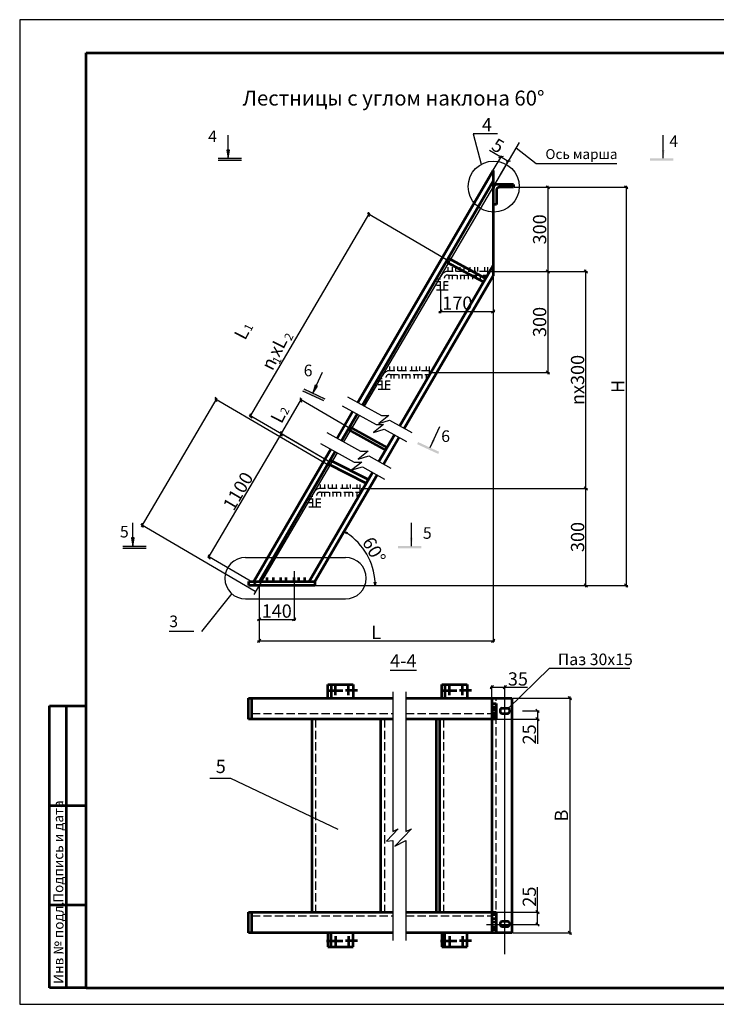
# Model space of a CAD drawing. Units: millimetres. Extents: x -11754 to 132170, y -1270 to 44218.
# Drawn here: x 27111 to 27321, y 23988 to 24285 of the extents above; entities that cross this region are included whole.
import ezdxf

# ---------------------------------------------------------------- set-up
doc = ezdxf.new("R2010")
doc.units = ezdxf.units.MM
doc.header["$PDMODE"] = 98
doc.linetypes.add('GOST2.303 4', pattern=[7, 5, -2, 0])
for name, color, linetype, lineweight in [('ВЫНОСКИ', 100, 'Continuous', 25), ('ОСНОВНАЯ', 172, 'Continuous', 53), ('РАЗМЕРЫ', 210, 'Continuous', 25), ('ТЕКСТ', 212, 'Continuous', 25)]:
    doc.layers.add(name, color=color, linetype=linetype, lineweight=lineweight)
doc.styles.get("Standard").update_dxf_attribs({"font": 'isocpeur.ttf'})
doc.dimstyles.new('10', dxfattribs={"dimscale": 10, "dimtxt": 8, "dimasz": 2, "dimexe": 1, "dimexo": 0.5, "dimgap": 1, "dimtad": 1, "dimdec": 0, "dimzin": 9, "dimdsep": 46, "dimtxsty": 'Standard', "dimblk1": 'OBLIQUE', "dimblk2": 'OBLIQUE', "dimsah": 1, "dimcen": 3.5, "dimdle": 1, "dimadec": 0, "dimazin": 0, "dimtfac": 1, "dimtdec": 0, "dimtmove": 0, "dimatfit": 3, "dimldrblk": 'OBLIQUE', "dimfxl": 1, "dimtolj": 1, "dimtzin": 9, "dimarcsym": 0})

# ---------------------------------------------------------------- blocks, each defined once
blk = doc.blocks.new('_OBLIQUE')
at = {"color": 0, "linetype": 'ByBlock'}
blk.add_line((-0.5, -0.5), (0.5, 0.5), dxfattribs=at)
blk = doc.blocks.new('*D72')
at = {"layer": 'Defpoints', "color": 0, "ltscale": 0.5, "transparency": 16777216}
for p in [(27170.16, 24170.14), (27204.36, 24150.09), (27182.11, 24112.14)]:
    blk.add_point(p, dxfattribs=at)
at = {"layer": 'РАЗМЕРЫ', "color": 0, "lineweight": -2, "ltscale": 0.5, "transparency": 16777216}
for p, q in [((27147.65, 24131.76), (27170.41, 24170.57)), ((27204.14, 24150.22), (27169.73, 24170.39)), ((27181.89, 24112.27), (27147.48, 24132.45))]:
    blk.add_line(p, q, dxfattribs=at)
for p, rotation in [((27170.16, 24170.14), 59.6167708041783), ((27147.91, 24132.19), 239.6167708041783)]:
    blk.add_blockref('_OBLIQUE', p, dxfattribs=dict(at, rotation=rotation))
blk = doc.blocks.new('*D73')
at = {"layer": 'Defpoints', "color": 0, "ltscale": 0.5, "transparency": 16777216}
for p in [(27189.81, 24159.81), (27204.87, 24150.97), (27183.11, 24113.86)]:
    blk.add_point(p, dxfattribs=at)
at = {"layer": 'РАЗМЕРЫ', "color": 0, "lineweight": -2, "ltscale": 0.5, "transparency": 16777216}
for p, q in [((27167.79, 24122.26), (27190.06, 24160.24)), ((27204.66, 24151.1), (27189.38, 24160.06)), ((27182.9, 24113.98), (27167.62, 24122.94))]:
    blk.add_line(p, q, dxfattribs=at)
for p, rotation in [((27189.81, 24159.81), 59.61677080418019), ((27168.05, 24122.69), 239.6167708041802)]:
    blk.add_blockref('_OBLIQUE', p, dxfattribs=dict(at, rotation=rotation))
at = {"layer": 'РАЗМЕРЫ', "color": 0, "ltscale": 0.5, "transparency": 16777216, "insert": (27176.77, 24142.51), "char_height": 4, "attachment_point": 5, "rotation": 59.6168}
blk.add_mtext('\\A1;1100', dxfattribs=at)
blk = doc.blocks.new('*D74')
at = {"layer": 'Defpoints', "color": 0, "ltscale": 0.5, "transparency": 16777216}
for p in [(27216.21, 24225.99), (27240.51, 24211.75), (27204.87, 24150.97)]:
    blk.add_point(p, dxfattribs=at)
at = {"layer": 'РАЗМЕРЫ', "color": 0, "lineweight": -2, "ltscale": 0.5, "transparency": 16777216}
for p, q in [((27180.32, 24164.79), (27216.46, 24226.42)), ((27240.29, 24211.87), (27215.78, 24226.25)), ((27204.66, 24151.1), (27180.15, 24165.47))]:
    blk.add_line(p, q, dxfattribs=at)
for p, rotation in [((27216.21, 24225.99), 59.61677080417527), ((27180.58, 24165.22), 239.6167708041753)]:
    blk.add_blockref('_OBLIQUE', p, dxfattribs=dict(at, rotation=rotation))
blk = doc.blocks.new('*D75')
at = {"layer": 'Defpoints', "color": 0, "ltscale": 0.5, "transparency": 16777216}
for p in [(27193.71, 24118.63), (27183.11, 24113.86), (27193.71, 24103.84)]:
    blk.add_point(p, dxfattribs=at)
at = {"layer": 'РАЗМЕРЫ', "color": 0, "lineweight": -2, "ltscale": 0.5, "transparency": 16777216}
for p, q in [((27193.71, 24118.38), (27193.71, 24103.34)), ((27183.11, 24113.61), (27183.11, 24103.34)), ((27182.61, 24103.84), (27194.21, 24103.84))]:
    blk.add_line(p, q, dxfattribs=at)
at = {"layer": 'РАЗМЕРЫ', "color": 0, "lineweight": -2, "ltscale": 0.5, "transparency": 16777216, "rotation": 180}
blk.add_blockref('_OBLIQUE', (27183.11, 24103.84), dxfattribs=at)
at = {"layer": 'РАЗМЕРЫ', "color": 0, "lineweight": -2, "ltscale": 0.5, "transparency": 16777216}
blk.add_blockref('_OBLIQUE', (27193.71, 24103.84), dxfattribs=at)
at = {"layer": 'РАЗМЕРЫ', "color": 0, "ltscale": 0.5, "transparency": 16777216, "insert": (27188.41, 24106.34), "char_height": 4, "attachment_point": 5}
blk.add_mtext('\\A1;140', dxfattribs=at)
blk = doc.blocks.new('*D76')
at = {"layer": 'Defpoints', "color": 0, "ltscale": 0.5, "transparency": 16777216}
for p in [(27253.65, 24207.41), (27183.11, 24108.47), (27253.65, 24097.38)]:
    blk.add_point(p, dxfattribs=at)
at = {"layer": 'РАЗМЕРЫ', "color": 0, "lineweight": -2, "ltscale": 0.5, "transparency": 16777216}
for p, q in [((27253.65, 24207.16), (27253.65, 24096.88)), ((27183.11, 24108.22), (27183.11, 24096.88)), ((27182.61, 24097.38), (27254.15, 24097.38))]:
    blk.add_line(p, q, dxfattribs=at)
at = {"layer": 'РАЗМЕРЫ', "color": 0, "lineweight": -2, "ltscale": 0.5, "transparency": 16777216, "rotation": 180}
blk.add_blockref('_OBLIQUE', (27183.11, 24097.38), dxfattribs=at)
at = {"layer": 'РАЗМЕРЫ', "color": 0, "lineweight": -2, "ltscale": 0.5, "transparency": 16777216}
blk.add_blockref('_OBLIQUE', (27253.65, 24097.38), dxfattribs=at)
at = {"layer": 'РАЗМЕРЫ', "color": 0, "ltscale": 0.5, "transparency": 16777216, "insert": (27218.38, 24099.88), "char_height": 4, "attachment_point": 5}
blk.add_mtext('\\A1;L', dxfattribs=at)
blk = doc.blocks.new('*D77')
at = {"layer": 'Defpoints', "color": 0, "ltscale": 0.5, "transparency": 16777216}
for p in [(27213.61, 24143.28), (27281.61, 24143.28), (27245.65, 24114.06)]:
    blk.add_point(p, dxfattribs=at)
at = {"layer": 'РАЗМЕРЫ', "color": 0, "lineweight": -2, "ltscale": 0.5, "transparency": 16777216}
for p, q in [((27213.86, 24143.28), (27282.11, 24143.28)), ((27281.61, 24113.56), (27281.61, 24143.78)), ((27245.9, 24114.06), (27282.11, 24114.06))]:
    blk.add_line(p, q, dxfattribs=at)
for p, rotation in [((27281.61, 24143.28), 90), ((27281.61, 24114.06), 270)]:
    blk.add_blockref('_OBLIQUE', p, dxfattribs=dict(at, rotation=rotation))
at = {"layer": 'РАЗМЕРЫ', "color": 0, "ltscale": 0.5, "transparency": 16777216, "insert": (27279.11, 24128.67), "char_height": 4, "attachment_point": 5, "rotation": 90}
blk.add_mtext('\\A1;300', dxfattribs=at)
blk = doc.blocks.new('*D78')
at = {"layer": 'Defpoints', "color": 0, "ltscale": 0.5, "transparency": 16777216}
for p in [(27252.08, 24208.8), (27281.61, 24208.8), (27255.67, 24143.28)]:
    blk.add_point(p, dxfattribs=at)
at = {"layer": 'РАЗМЕРЫ', "color": 0, "lineweight": -2, "ltscale": 0.5, "transparency": 16777216}
for p, q in [((27252.33, 24208.8), (27282.11, 24208.8)), ((27281.61, 24142.78), (27281.61, 24209.3)), ((27255.92, 24143.28), (27282.11, 24143.28))]:
    blk.add_line(p, q, dxfattribs=at)
for p, rotation in [((27281.61, 24208.8), 90), ((27281.61, 24143.28), 270)]:
    blk.add_blockref('_OBLIQUE', p, dxfattribs=dict(at, rotation=rotation))
at = {"layer": 'РАЗМЕРЫ', "color": 0, "ltscale": 0.5, "transparency": 16777216, "insert": (27279.11, 24176.04), "char_height": 4, "attachment_point": 5, "rotation": 90}
blk.add_mtext('\\A1;nx300', dxfattribs=at)
blk = doc.blocks.new('*D79')
at = {"layer": 'Defpoints', "color": 0, "ltscale": 0.5, "transparency": 16777216}
for p in [(27260.27, 24208.8), (27234.51, 24178.27), (27270.17, 24178.27)]:
    blk.add_point(p, dxfattribs=at)
at = {"layer": 'РАЗМЕРЫ', "color": 0, "lineweight": -2, "ltscale": 0.5, "transparency": 16777216}
for p, q in [((27260.52, 24208.8), (27270.67, 24208.8)), ((27270.17, 24209.3), (27270.17, 24177.77)), ((27234.76, 24178.27), (27270.67, 24178.27))]:
    blk.add_line(p, q, dxfattribs=at)
for p, rotation in [((27270.17, 24208.8), 90), ((27270.17, 24178.27), 270)]:
    blk.add_blockref('_OBLIQUE', p, dxfattribs=dict(at, rotation=rotation))
at = {"layer": 'РАЗМЕРЫ', "color": 0, "ltscale": 0.5, "transparency": 16777216, "insert": (27267.67, 24193.54), "char_height": 4, "attachment_point": 5, "rotation": 90}
blk.add_mtext('\\A1;300', dxfattribs=at)
blk = doc.blocks.new('*D80')
at = {"layer": 'Defpoints', "color": 0, "ltscale": 0.5, "transparency": 16777216}
for p in [(27259.79, 24234.15), (27262.6, 24208.8), (27270.17, 24208.8)]:
    blk.add_point(p, dxfattribs=at)
at = {"layer": 'РАЗМЕРЫ', "color": 0, "lineweight": -2, "ltscale": 0.5, "transparency": 16777216}
for p, q in [((27260.04, 24234.15), (27270.67, 24234.15)), ((27270.17, 24234.65), (27270.17, 24208.3)), ((27262.85, 24208.8), (27270.67, 24208.8))]:
    blk.add_line(p, q, dxfattribs=at)
for p, rotation in [((27270.17, 24234.15), 90), ((27270.17, 24208.8), 270)]:
    blk.add_blockref('_OBLIQUE', p, dxfattribs=dict(at, rotation=rotation))
at = {"layer": 'РАЗМЕРЫ', "color": 0, "ltscale": 0.5, "transparency": 16777216, "insert": (27267.67, 24221.47), "char_height": 4, "attachment_point": 5, "rotation": 90}
blk.add_mtext('\\A1;300', dxfattribs=at)
blk = doc.blocks.new('*D81')
at = {"layer": 'Defpoints', "color": 0, "ltscale": 0.5, "transparency": 16777216}
for p in [(27265.36, 24234.15), (27264, 24114.06), (27293.74, 24114.06)]:
    blk.add_point(p, dxfattribs=at)
at = {"layer": 'РАЗМЕРЫ', "color": 0, "lineweight": -2, "ltscale": 0.5, "transparency": 16777216}
for p, q in [((27265.61, 24234.15), (27294.24, 24234.15)), ((27293.74, 24234.65), (27293.74, 24113.56)), ((27264.25, 24114.06), (27294.24, 24114.06))]:
    blk.add_line(p, q, dxfattribs=at)
for p, rotation in [((27293.74, 24234.15), 90), ((27293.74, 24114.06), 270)]:
    blk.add_blockref('_OBLIQUE', p, dxfattribs=dict(at, rotation=rotation))
at = {"layer": 'РАЗМЕРЫ', "color": 0, "ltscale": 0.5, "transparency": 16777216, "insert": (27291.24, 24174.1), "char_height": 4, "attachment_point": 5, "rotation": 90}
blk.add_mtext('\\A1;H', dxfattribs=at)
blk = doc.blocks.new('_Open30')
at = {"color": 0, "linetype": 'ByBlock', "lineweight": -2}
for p, q in [((-1, 0.27), (0, 0)), ((0, 0), (-1, -0.27)), ((0, 0), (-1, 0))]:
    blk.add_line(p, q, dxfattribs=at)
blk = doc.blocks.new('*D82')
at = {"layer": 'Defpoints', "color": 0, "ltscale": 0.5, "transparency": 16777216}
for p in [(27218.65, 24147.39), (27216.96, 24120.49), (27199.93, 24115.29), (27199.93, 24114.06), (27291.37, 24114.06)]:
    blk.add_point(p, dxfattribs=at)
at = {"layer": 'РАЗМЕРЫ', "color": 0, "lineweight": -2, "ltscale": 0.5, "transparency": 16777216}
blk.add_arc((27199.21, 24114.06), 18.88, 3.0358, 56.7143, dxfattribs=at)
for p, rotation in [((27208.72, 24130.36), 148.2321475634909), ((27218.09, 24114.06), 271.5178764294584)]:
    blk.add_blockref('_Open30', p, dxfattribs=dict(at, rotation=rotation))
at = {"layer": 'РАЗМЕРЫ', "color": 0, "ltscale": 0.5, "transparency": 16777216, "insert": (27217.75, 24124.71), "char_height": 4, "attachment_point": 5, "rotation": 299.875}
blk.add_mtext('\\A1;60°', dxfattribs=at)
blk = doc.blocks.new('*D83')
at = {"layer": 'Defpoints', "color": 0, "ltscale": 0.5, "transparency": 16777216}
for p in [(27253.65, 24207.41), (27237.78, 24203.26), (27253.65, 24196.7)]:
    blk.add_point(p, dxfattribs=at)
at = {"layer": 'РАЗМЕРЫ', "color": 0, "lineweight": -2, "ltscale": 0.5, "transparency": 16777216}
for p, q in [((27253.65, 24207.16), (27253.65, 24196.2)), ((27237.78, 24203.01), (27237.78, 24196.2)), ((27237.28, 24196.7), (27254.15, 24196.7))]:
    blk.add_line(p, q, dxfattribs=at)
at = {"layer": 'РАЗМЕРЫ', "color": 0, "lineweight": -2, "ltscale": 0.5, "transparency": 16777216, "rotation": 180}
blk.add_blockref('_OBLIQUE', (27237.78, 24196.7), dxfattribs=at)
at = {"layer": 'РАЗМЕРЫ', "color": 0, "lineweight": -2, "ltscale": 0.5, "transparency": 16777216}
blk.add_blockref('_OBLIQUE', (27253.65, 24196.7), dxfattribs=at)
at = {"layer": 'РАЗМЕРЫ', "color": 0, "ltscale": 0.5, "transparency": 16777216, "insert": (27242.86, 24199.2), "char_height": 4, "attachment_point": 5}
blk.add_mtext('\\A1;170', dxfattribs=at)
blk = doc.blocks.new('*D84')
at = {"layer": 'Defpoints', "color": 0, "ltscale": 0.5, "transparency": 16777216}
for p in [(27195.78, 24169.98), (27210.84, 24161.15), (27204.87, 24150.97)]:
    blk.add_point(p, dxfattribs=at)
at = {"layer": 'РАЗМЕРЫ', "color": 0, "lineweight": -2, "ltscale": 0.5, "transparency": 16777216}
for p, q in [((27189.56, 24159.37), (27196.03, 24170.41)), ((27210.62, 24161.27), (27195.34, 24170.23)), ((27204.66, 24151.1), (27189.38, 24160.06))]:
    blk.add_line(p, q, dxfattribs=at)
for p, rotation in [((27195.78, 24169.98), 59.61677080416464), ((27189.81, 24159.81), 239.6167708041646)]:
    blk.add_blockref('_OBLIQUE', p, dxfattribs=dict(at, rotation=rotation))
blk = doc.blocks.new('*D85')
at = {"layer": 'Defpoints', "color": 0, "ltscale": 0.5, "transparency": 16777216}
for p in [(27258.22, 24241.97), (27253.53, 24239.06), (27255.76, 24237.76)]:
    blk.add_point(p, dxfattribs=at)
at = {"layer": 'РАЗМЕРЫ', "color": 0, "lineweight": -2, "ltscale": 0.5, "transparency": 16777216}
for p, q in [((27256, 24243.27), (27252.55, 24245.29)), ((27253.66, 24239.28), (27256.25, 24243.7)), ((27258.22, 24241.97), (27255.57, 24243.52)), ((27255.88, 24237.97), (27258.48, 24242.4))]:
    blk.add_line(p, q, dxfattribs=at)
for p, rotation in [((27256, 24243.27), 149.6167708041191), ((27258.22, 24241.97), 329.616770804119)]:
    blk.add_blockref('_OBLIQUE', p, dxfattribs=dict(at, rotation=rotation))
at = {"layer": 'РАЗМЕРЫ', "color": 0, "ltscale": 0.5, "transparency": 16777216, "insert": (27255.11, 24246.69), "char_height": 4, "attachment_point": 5, "rotation": 329.6168}
blk.add_mtext('\\A1;5', dxfattribs=at)
blk = doc.blocks.new('*D87')
at = {"layer": 'Defpoints', "color": 0, "ltscale": 0.5, "transparency": 16777216}
for p in [(27257.22, 24083.35), (27253.28, 24080.03), (27257.22, 24080.03)]:
    blk.add_point(p, dxfattribs=at)
at = {"layer": 'РАЗМЕРЫ', "color": 0, "lineweight": -2, "ltscale": 0.5, "transparency": 16777216}
for p, q in [((27253.28, 24080.28), (27253.28, 24083.85)), ((27257.22, 24080.28), (27257.22, 24083.85)), ((27252.78, 24083.35), (27257.22, 24083.35)), ((27257.22, 24083.35), (27264.02, 24083.35))]:
    blk.add_line(p, q, dxfattribs=at)
at = {"layer": 'РАЗМЕРЫ', "color": 0, "lineweight": -2, "ltscale": 0.5, "transparency": 16777216, "rotation": 180}
blk.add_blockref('_OBLIQUE', (27253.28, 24083.35), dxfattribs=at)
at = {"layer": 'РАЗМЕРЫ', "color": 0, "lineweight": -2, "ltscale": 0.5, "transparency": 16777216}
blk.add_blockref('_OBLIQUE', (27257.22, 24083.35), dxfattribs=at)
at = {"layer": 'РАЗМЕРЫ', "color": 0, "ltscale": 0.5, "transparency": 16777216, "insert": (27261.12, 24085.85), "char_height": 4, "attachment_point": 5}
blk.add_mtext('\\A1;35', dxfattribs=at)
blk = doc.blocks.new('*D88')
at = {"layer": 'Defpoints', "color": 0, "ltscale": 0.5, "transparency": 16777216}
for p in [(27262.21, 24076.26), (27267.06, 24076.26), (27253.28, 24073.74)]:
    blk.add_point(p, dxfattribs=at)
at = {"layer": 'РАЗМЕРЫ', "color": 0, "lineweight": -2, "ltscale": 0.5, "transparency": 16777216}
for p, q in [((27262.46, 24076.26), (27267.56, 24076.26)), ((27267.06, 24076.26), (27267.06, 24073.24)), ((27253.53, 24073.74), (27267.56, 24073.74)), ((27267.06, 24073.74), (27267.06, 24066.24))]:
    blk.add_line(p, q, dxfattribs=at)
for p, rotation in [((27267.06, 24076.26), 90), ((27267.06, 24073.74), 270)]:
    blk.add_blockref('_OBLIQUE', p, dxfattribs=dict(at, rotation=rotation))
at = {"layer": 'РАЗМЕРЫ', "color": 0, "ltscale": 0.5, "transparency": 16777216, "insert": (27264.56, 24069.14), "char_height": 4, "attachment_point": 5, "rotation": 90}
blk.add_mtext('\\A1;25', dxfattribs=at)
blk = doc.blocks.new('*D89')
at = {"layer": 'Defpoints', "color": 0, "ltscale": 0.5, "transparency": 16777216}
for p in [(27259.25, 24080.03), (27259.25, 24009.3), (27276.74, 24009.3)]:
    blk.add_point(p, dxfattribs=at)
at = {"layer": 'РАЗМЕРЫ', "color": 0, "lineweight": -2, "ltscale": 0.5, "transparency": 16777216}
for p, q in [((27259.5, 24080.03), (27277.24, 24080.03)), ((27276.74, 24080.53), (27276.74, 24008.8)), ((27259.5, 24009.3), (27277.24, 24009.3))]:
    blk.add_line(p, q, dxfattribs=at)
for p, rotation in [((27276.74, 24080.03), 90), ((27276.74, 24009.3), 270)]:
    blk.add_blockref('_OBLIQUE', p, dxfattribs=dict(at, rotation=rotation))
at = {"layer": 'РАЗМЕРЫ', "color": 0, "ltscale": 0.5, "transparency": 16777216, "insert": (27274.24, 24044.66), "char_height": 4, "attachment_point": 5, "rotation": 90}
blk.add_mtext('\\A1;В', dxfattribs=at)
blk = doc.blocks.new('*D86')
at = {"layer": 'Defpoints', "color": 0, "ltscale": 0.5, "transparency": 16777216}
for p in [(27253.53, 24015.52), (27251.36, 24011.82), (27267.06, 24011.82)]:
    blk.add_point(p, dxfattribs=at)
at = {"layer": 'РАЗМЕРЫ', "color": 0, "lineweight": -2, "ltscale": 0.5, "transparency": 16777216}
for p, q in [((27267.06, 24015.52), (27267.06, 24023.09)), ((27253.78, 24015.52), (27267.56, 24015.52)), ((27267.06, 24011.82), (27267.06, 24016.02)), ((27251.61, 24011.82), (27267.56, 24011.82))]:
    blk.add_line(p, q, dxfattribs=at)
for p, rotation in [((27267.06, 24015.52), 90), ((27267.06, 24011.82), 270)]:
    blk.add_blockref('_OBLIQUE', p, dxfattribs=dict(at, rotation=rotation))
at = {"layer": 'РАЗМЕРЫ', "color": 0, "ltscale": 0.5, "transparency": 16777216, "insert": (27264.56, 24020.19), "char_height": 4, "attachment_point": 5, "rotation": 90}
blk.add_mtext('\\A1;25', dxfattribs=at)

msp = doc.modelspace()

# ---------------------------------------------------------------- hatches: boundary and pattern name
at = {"layer": 'ВЫНОСКИ', "ltscale": 0.5}
h = msp.add_hatch(color=7, dxfattribs=at)
h.paths.add_polyline_path([(27170.78, 24242.2), (27170.78, 24242.9), (27177.78, 24242.9), (27177.78, 24242.2)])
h.paths.add_polyline_path([(27173.78, 24242.9), (27173.36, 24245.4), (27173.78, 24245.4)])
h.paths.add_polyline_path([(27173.78, 24242.9), (27173.78, 24245.4), (27174.2, 24245.4)])
h = msp.add_hatch(color=7, dxfattribs=at)
h.paths.add_polyline_path([(27196.26, 24172.69), (27196.55, 24173.32), (27202.91, 24170.39), (27202.62, 24169.75)])
h.paths.add_polyline_path([(27199.28, 24172.06), (27199.95, 24174.51), (27200.33, 24174.34)])
h.paths.add_polyline_path([(27199.28, 24172.06), (27200.33, 24174.34), (27200.71, 24174.16)])
h = msp.add_hatch(color=7, dxfattribs=at)
h.paths.add_polyline_path([(27142.06, 24125.22), (27142.06, 24125.92), (27149.06, 24125.92), (27149.06, 24125.22)])
h.paths.add_polyline_path([(27145.06, 24125.92), (27144.64, 24128.43), (27145.06, 24128.43)])
h.paths.add_polyline_path([(27145.06, 24125.92), (27145.06, 24128.43), (27145.48, 24128.43)])
at = {"layer": 'ОСНОВНАЯ', "ltscale": 0.5}
h = msp.add_hatch(color=7, dxfattribs=at)
h.paths.add_polyline_path([(27307.95, 24242.9), (27307.95, 24242.2), (27300.95, 24242.2), (27300.95, 24242.9)])
h.paths.add_polyline_path([(27305.37, 24245.4), (27304.95, 24242.9), (27304.53, 24245.4)])
h = msp.add_hatch(color=7, dxfattribs=at)
h.paths.add_polyline_path([(27237.38, 24154.38), (27237.08, 24153.74), (27230.73, 24156.68), (27231.02, 24157.32)])
h.paths.add_polyline_path([(27236.08, 24157.74), (27234.65, 24155.64), (27235.32, 24158.09)])
h = msp.add_hatch(color=7, dxfattribs=at)
h.paths.add_polyline_path([(27232.02, 24125.92), (27232.02, 24125.22), (27225.02, 24125.22), (27225.02, 24125.92)])
h.paths.add_polyline_path([(27229.44, 24128.43), (27229.02, 24125.92), (27228.6, 24128.43)])

# ---------------------------------------------------------------- linework, layer by layer
at = {"color": 7}
msp.add_lwpolyline([(27110.93, 24284.72), (27110.93, 23987.72), (27530.93, 23987.72), (27530.93, 24284.72)], close=True, dxfattribs=at)
at = {"layer": 'ВЫНОСКИ', "color": 7, "linetype": 'Continuous', "lineweight": 25, "extrusion": (1, 6.12323e-17, 0)}
for p, q in [((27173.78, 24242.9), (27173.78, 24249.9)), ((27145.06, 24125.92), (27145.06, 24132.92))]:
    msp.add_line(p, q, dxfattribs=at)
at = {"layer": 'ВЫНОСКИ', "color": 7, "linetype": 'Continuous', "lineweight": 25}
for p, q in [((27174.2, 24245.4), (27173.36, 24245.4)), ((27173.36, 24245.4), (27173.78, 24242.9)), ((27173.78, 24242.9), (27174.2, 24245.4)), ((27170.78, 24242.9), (27177.78, 24242.9)), ((27177.78, 24242.2), (27170.78, 24242.2)), ((27196.55, 24173.32), (27202.91, 24170.39)), ((27199.95, 24174.51), (27199.28, 24172.06)), ((27199.28, 24172.06), (27200.71, 24174.16)), ((27200.71, 24174.16), (27199.95, 24174.51)), ((27202.62, 24169.75), (27196.26, 24172.69)), ((27145.48, 24128.43), (27144.64, 24128.43)), ((27144.64, 24128.43), (27145.06, 24125.92)), ((27145.06, 24125.92), (27145.48, 24128.43)), ((27142.06, 24125.92), (27149.06, 24125.92)), ((27149.06, 24125.22), (27142.06, 24125.22))]:
    msp.add_line(p, q, dxfattribs=at)
at = {"layer": 'ВЫНОСКИ', "color": 7, "linetype": 'GOST2.303 4', "ltscale": 0.5}
for p, q in [((27252.08, 24208.8), (27239.58, 24208.8)), ((27252.08, 24207.69), (27252.08, 24208.8)), ((27237.78, 24203.26), (27237.78, 24206.73)), ((27238.89, 24203.26), (27238.89, 24206.73)), ((27240.11, 24207.69), (27252.08, 24207.69)), ((27237.78, 24203.26), (27238.89, 24203.26)), ((27234.51, 24178.83), (27222.01, 24178.83)), ((27234.51, 24177.72), (27234.51, 24178.83)), ((27220.2, 24173.3), (27220.2, 24176.76)), ((27221.32, 24173.3), (27221.32, 24176.76)), ((27222.54, 24177.72), (27234.51, 24177.72)), ((27220.2, 24173.3), (27221.32, 24173.3)), ((27213.61, 24143.28), (27201.11, 24143.28)), ((27213.61, 24142.17), (27213.61, 24143.28)), ((27199.3, 24137.74), (27199.3, 24141.21)), ((27200.42, 24137.74), (27200.42, 24141.21)), ((27201.64, 24142.17), (27213.61, 24142.17)), ((27199.3, 24137.74), (27200.42, 24137.74)), ((27254.55, 24009.3), (27254.55, 24080.03)), ((27180.88, 24075.45), (27223.42, 24075.45)), ((27227.37, 24075.45), (27253.28, 24075.45)), ((27227.37, 24075.45), (27236.24, 24075.45)), ((27200.15, 24073.74), (27200.15, 24015.52)), ((27220.87, 24073.74), (27220.87, 24015.52)), ((27238.71, 24073.74), (27238.71, 24015.52)), ((27180.88, 24014.45), (27223.42, 24014.45)), ((27227.37, 24014.45), (27253.28, 24014.45))]:
    msp.add_line(p, q, dxfattribs=at)
at = {"layer": 'ВЫНОСКИ', "color": 7, "linetype": 'Continuous', "lineweight": 25, "extrusion": (0.907707, -0.419604, 0)}
msp.add_line((27199.28, 24172.06), (27202.22, 24178.42), dxfattribs=at)
at = {"layer": 'ВЫНОСКИ', "color": 7, "linetype": 'Continuous', "lineweight": 25, "extrusion": (1, 6.12323e-17, 0)}
for points, elevation in [([(24242.9, 0), (24249.9, 0)], 27304.95), ([(24125.92, 0), (24132.92, 0)], 27229.08)]:
    msp.add_lwpolyline(points, dxfattribs=dict(at, elevation=elevation))
at = {"layer": 'ВЫНОСКИ', "color": 7, "linetype": 'Continuous', "lineweight": 25, "extrusion": (0.907707, -0.419604, 0), "elevation": 14585.27}
msp.add_lwpolyline([(33354.03, 0), (33361.03, 0)], dxfattribs=at)
at = {"layer": 'ВЫНОСКИ', "color": 7, "linetype": 'GOST2.303 4', "ltscale": 0.5}
for centre, radius, start, end in [((27240.3, 24206.35), 2.56, 106.4216, 171.483), ((27239.96, 24206.62), 1.08, 82.0992, 174.3765), ((27222.73, 24176.38), 2.56, 106.4216, 171.483), ((27222.39, 24176.65), 1.08, 82.0992, 174.3765), ((27201.83, 24140.83), 2.56, 106.4216, 171.483), ((27201.49, 24141.1), 1.08, 82.0992, 174.3765)]:
    msp.add_arc(centre, radius, start, end, dxfattribs=at)
at = {"layer": 'ОСНОВНАЯ', "color": 7, "ltscale": 0.5}
for p, q in [((27130.93, 23992.72), (27130.93, 24274.72)), ((27130.93, 24274.72), (27530.93, 24274.72)), ((27212.89, 24169.25), (27253.65, 24239.27)), ((27253.65, 24239.27), (27253.65, 24207.41)), ((27214.26, 24168.49), (27253.65, 24236.04)), ((27253.65, 24233.74), (27253.65, 24229.26)), ((27254.63, 24233.2), (27254.63, 24228.99)), ((27259.79, 24235.03), (27254.81, 24235.03)), ((27259.79, 24234.15), (27255.33, 24234.15)), ((27259.79, 24235.03), (27259.79, 24234.15)), ((27254.63, 24228.99), (27253.65, 24228.99)), ((27239.46, 24211.7), (27250.79, 24205.68)), ((27251.34, 24206.62), (27240.11, 24212.82)), ((27225.49, 24162.21), (27253.65, 24210.59)), ((27226.85, 24161.45), (27253.65, 24207.41)), ((27206.61, 24158.46), (27211.29, 24166.51)), ((27207.97, 24157.71), (27212.66, 24165.74)), ((27209.95, 24161.1), (27221.21, 24154.86)), ((27221.69, 24155.69), (27210.41, 24161.9)), ((27219.21, 24151.43), (27223.89, 24159.47)), ((27220.56, 24150.67), (27225.25, 24158.71)), ((27181.47, 24115.29), (27204.7, 24155.19)), ((27183.23, 24115.29), (27206.06, 24154.43)), ((27203.94, 24150.79), (27215.41, 24144.9)), ((27204.56, 24151.87), (27216.03, 24145.97)), ((27198.17, 24115.29), (27217.3, 24148.15)), ((27199.93, 24115.29), (27218.65, 24147.39)), ((27185.51, 24115.29), (27185.51, 24116.44)), ((27187.45, 24115.29), (27187.45, 24116.44)), ((27189.64, 24115.29), (27189.64, 24116.44)), ((27191.28, 24115.29), (27191.28, 24116.44)), ((27193.65, 24115.29), (27193.65, 24116.44)), ((27195.1, 24115.29), (27195.1, 24116.44)), ((27196.9, 24115.29), (27196.9, 24116.44)), ((27179.98, 24114.06), (27179.98, 24115.29)), ((27179.98, 24115.29), (27199.93, 24115.29)), ((27199.93, 24114.06), (27179.98, 24114.06)), ((27199.93, 24115.29), (27199.93, 24114.06)), ((27203.86, 24080.03), (27203.86, 24084.19)), ((27203.86, 24084.19), (27211.46, 24084.19)), ((27204.81, 24084.19), (27204.81, 24080.03)), ((27206.18, 24080.97), (27206.18, 24084.19)), ((27210.04, 24080.97), (27210.04, 24084.19)), ((27211.46, 24084.19), (27211.46, 24080.03)), ((27238.19, 24080.03), (27238.19, 24084.19)), ((27238.19, 24084.19), (27245.79, 24084.19)), ((27239.13, 24084.19), (27239.13, 24080.03)), ((27240.5, 24080.97), (27240.5, 24084.19)), ((27244.37, 24080.97), (27244.37, 24084.19)), ((27245.79, 24084.19), (27245.79, 24080.03)), ((27203.46, 24082.36), (27208.35, 24082.36)), ((27212.76, 24082.36), (27209.17, 24082.36)), ((27237.79, 24082.36), (27242.67, 24082.36)), ((27247.08, 24082.36), (27243.5, 24082.36)), ((27179.86, 24080.03), (27223.42, 24080.03)), ((27179.86, 24073.74), (27179.86, 24080.03)), ((27180.88, 24073.74), (27180.88, 24080.03)), ((27189.98, 24080.03), (27223.42, 24080.03)), ((27227.37, 24080.03), (27259.25, 24080.03)), ((27227.37, 24080.03), (27236.24, 24080.03)), ((27253.28, 24080.03), (27253.28, 24009.3)), ((27253.28, 24078.41), (27254.55, 24078.41)), ((27254.55, 24078.41), (27254.55, 24073.74)), ((27259.25, 24080.03), (27259.25, 24009.3)), ((27253.28, 24077.41), (27254.55, 24077.41)), ((27253.28, 24076.68), (27254.55, 24076.68)), ((27253.28, 24075.78), (27254.55, 24075.78)), ((27253.28, 24075.09), (27254.55, 24075.09)), ((27256.35, 24077.03), (27258.06, 24077.03)), ((27256.36, 24075.46), (27258.08, 24075.46)), ((27223.42, 24073.74), (27179.86, 24073.74)), ((27223.42, 24073.74), (27189.98, 24073.74)), ((27199.02, 24073.74), (27199.02, 24015.52)), ((27219.74, 24073.74), (27219.74, 24015.52)), ((27253.28, 24073.74), (27227.37, 24073.74)), ((27236.24, 24073.74), (27227.37, 24073.74)), ((27236.44, 24073.74), (27236.44, 24015.52)), ((27237.51, 24073.74), (27237.51, 24015.52)), ((27253.28, 24074.34), (27254.55, 24074.34)), ((27254.55, 24073.74), (27253.28, 24073.74)), ((27179.86, 24009.3), (27179.86, 24015.52)), ((27179.86, 24015.52), (27223.42, 24015.52)), ((27180.88, 24009.3), (27180.88, 24015.52)), ((27189.98, 24015.52), (27223.42, 24015.52)), ((27227.37, 24015.52), (27253.28, 24015.52)), ((27227.37, 24015.52), (27236.24, 24015.52)), ((27253.28, 24015.52), (27254.55, 24015.52)), ((27254.55, 24015.52), (27254.55, 24009.3)), ((27253.28, 24014.76), (27254.55, 24014.76)), ((27253.28, 24013.64), (27254.55, 24013.64)), ((27253.28, 24012.55), (27254.55, 24012.55)), ((27256.35, 24012.75), (27258.06, 24012.75)), ((27253.28, 24011.06), (27254.55, 24011.06)), ((27253.28, 24010.31), (27254.55, 24010.31)), ((27256.36, 24011.17), (27258.08, 24011.17)), ((27223.42, 24009.3), (27179.86, 24009.3)), ((27223.42, 24009.3), (27189.98, 24009.3)), ((27203.46, 24006.9), (27208.35, 24006.9)), ((27203.86, 24009.23), (27203.86, 24005.07)), ((27204.81, 24005.07), (27204.81, 24009.23)), ((27206.18, 24008.29), (27206.18, 24005.07)), ((27212.76, 24006.9), (27209.17, 24006.9)), ((27210.04, 24008.29), (27210.04, 24005.07)), ((27211.46, 24005.07), (27211.46, 24009.23)), ((27259.25, 24009.3), (27227.37, 24009.3)), ((27236.24, 24009.3), (27227.37, 24009.3)), ((27237.79, 24006.9), (27242.67, 24006.9)), ((27238.19, 24009.23), (27238.19, 24005.07)), ((27239.13, 24005.07), (27239.13, 24009.23)), ((27240.5, 24008.29), (27240.5, 24005.07)), ((27247.08, 24006.9), (27243.5, 24006.9)), ((27244.37, 24008.29), (27244.37, 24005.07)), ((27245.79, 24005.07), (27245.79, 24009.23)), ((27203.86, 24005.07), (27211.46, 24005.07)), ((27238.19, 24005.07), (27245.79, 24005.07)), ((27130.93, 23992.72), (27526.13, 23992.72))]:
    msp.add_line(p, q, dxfattribs=at)
at = {"layer": 'ОСНОВНАЯ', "color": 7}
for p, q in [((27119.93, 23992.72), (27119.93, 24077.72)), ((27119.93, 24077.72), (27130.93, 24077.72)), ((27124.93, 24077.72), (27124.93, 23992.72)), ((27119.93, 24047.72), (27130.93, 24047.72)), ((27119.93, 24017.72), (27130.93, 24017.72)), ((27130.93, 23992.72), (27119.93, 23992.72))]:
    msp.add_line(p, q, dxfattribs=at)
at = {"layer": 'ОСНОВНАЯ', "color": 7, "ltscale": 0.5}
for centre, radius, start, end in [((27254.95, 24233.74), 1.3, 96.121, 180.0137), ((27255.52, 24233.26), 0.889, 92.1076, 183.6633), ((27256.54, 24076.25), 0.808, 103.372, 257.4774), ((27257.88, 24076.25), 0.811, 284.0205, 76.8289), ((27256.54, 24011.96), 0.808, 103.372, 257.4774), ((27257.88, 24011.96), 0.811, 284.0205, 76.8289)]:
    msp.add_arc(centre, radius, start, end, dxfattribs=at)
at = {"layer": 'РАЗМЕРЫ', "color": 7, "ltscale": 0.5}
for p, q in [((27255.01, 24250.26), (27247.61, 24250.26)), ((27247.61, 24250.26), (27250.07, 24241.09)), ((27214.92, 24168.12), (27261.59, 24247.72)), ((27260.64, 24246.08), (27266.67, 24241.3)), ((27266.67, 24241.3), (27290.95, 24241.3)), ((27240.09, 24208.8), (27240.09, 24210.04)), ((27241.36, 24208.8), (27241.36, 24210.04)), ((27242.45, 24208.8), (27242.45, 24210.04)), ((27243.72, 24208.8), (27243.72, 24210.04)), ((27244.89, 24208.8), (27244.89, 24210.04)), ((27246.76, 24208.8), (27246.76, 24210.04)), ((27248.11, 24208.8), (27248.11, 24210.04)), ((27249.08, 24208.8), (27249.08, 24210.04)), ((27251.11, 24208.8), (27251.11, 24210.04)), ((27252.08, 24208.8), (27252.08, 24210.04)), ((27236.54, 24206.5), (27237.78, 24206.5)), ((27236.54, 24205.72), (27237.78, 24205.72)), ((27238.89, 24205.72), (27240.13, 24205.72)), ((27240.44, 24206.45), (27240.44, 24207.69)), ((27241.42, 24206.45), (27241.42, 24207.69)), ((27242.89, 24206.45), (27242.89, 24207.69)), ((27243.9, 24206.45), (27243.9, 24207.69)), ((27245.02, 24206.45), (27245.02, 24207.69)), ((27246.25, 24206.45), (27246.25, 24207.69)), ((27247.49, 24206.45), (27247.49, 24207.69)), ((27248.67, 24206.45), (27248.67, 24207.69)), ((27249.85, 24206.45), (27249.85, 24207.69)), ((27251.14, 24206.45), (27251.14, 24207.69)), ((27236.54, 24204.63), (27237.78, 24204.63)), ((27236.54, 24203.26), (27237.78, 24203.26)), ((27238.89, 24204.63), (27240.13, 24204.63)), ((27238.89, 24203.26), (27240.13, 24203.26)), ((27222.52, 24178.83), (27222.52, 24180.07)), ((27223.79, 24178.83), (27223.79, 24180.07)), ((27224.88, 24178.83), (27224.88, 24180.07)), ((27226.15, 24178.83), (27226.15, 24180.07)), ((27227.32, 24178.83), (27227.32, 24180.07)), ((27229.19, 24178.83), (27229.19, 24180.07)), ((27230.54, 24178.83), (27230.54, 24180.07)), ((27231.51, 24178.83), (27231.51, 24180.07)), ((27233.54, 24178.83), (27233.54, 24180.07)), ((27234.51, 24178.83), (27234.51, 24180.07)), ((27218.96, 24176.53), (27220.2, 24176.53)), ((27222.87, 24176.48), (27222.87, 24177.72)), ((27223.85, 24176.48), (27223.85, 24177.72)), ((27225.32, 24176.48), (27225.32, 24177.72)), ((27226.33, 24176.48), (27226.33, 24177.72)), ((27227.45, 24176.48), (27227.45, 24177.72)), ((27228.68, 24176.48), (27228.68, 24177.72)), ((27229.92, 24176.48), (27229.92, 24177.72)), ((27231.1, 24176.48), (27231.1, 24177.72)), ((27232.27, 24176.48), (27232.27, 24177.72)), ((27233.57, 24176.48), (27233.57, 24177.72)), ((27218.96, 24175.75), (27220.2, 24175.75)), ((27218.96, 24174.66), (27220.2, 24174.66)), ((27218.96, 24173.3), (27220.2, 24173.3)), ((27221.32, 24175.75), (27222.56, 24175.75)), ((27221.32, 24174.66), (27222.56, 24174.66)), ((27221.32, 24173.3), (27222.56, 24173.3)), ((27209.78, 24170.99), (27219.95, 24165.31)), ((27208.18, 24168.24), (27218.35, 24162.56)), ((27208.61, 24157.35), (27213.32, 24165.37)), ((27222.22, 24165.31), (27219.23, 24162.96)), ((27219.23, 24162.96), (27222.43, 24163.92)), ((27219.95, 24165.31), (27222.22, 24165.31)), ((27222.43, 24163.92), (27229.12, 24160.18)), ((27220.63, 24162.56), (27217.63, 24160.21)), ((27217.63, 24160.21), (27220.83, 24161.18)), ((27218.35, 24162.56), (27220.63, 24162.56)), ((27220.83, 24161.18), (27227.52, 24157.44)), ((27203.5, 24160.2), (27213.67, 24154.52)), ((27201.59, 24156.92), (27211.76, 24151.24)), ((27181.65, 24111.36), (27206.69, 24154.07)), ((27215.94, 24154.52), (27212.95, 24152.17)), ((27212.95, 24152.17), (27216.15, 24153.13)), ((27213.67, 24154.52), (27215.94, 24154.52)), ((27216.15, 24153.13), (27222.84, 24149.4)), ((27214.04, 24151.24), (27211.04, 24148.89)), ((27211.04, 24148.89), (27214.24, 24149.85)), ((27211.76, 24151.24), (27214.04, 24151.24)), ((27214.24, 24149.85), (27220.93, 24146.12)), ((27201.62, 24143.28), (27201.62, 24144.52)), ((27202.89, 24143.28), (27202.89, 24144.52)), ((27203.98, 24143.28), (27203.98, 24144.52)), ((27205.25, 24143.28), (27205.25, 24144.52)), ((27206.42, 24143.28), (27206.42, 24144.52)), ((27208.29, 24143.28), (27208.29, 24144.52)), ((27209.64, 24143.28), (27209.64, 24144.52)), ((27210.61, 24143.28), (27210.61, 24144.52)), ((27212.64, 24143.28), (27212.64, 24144.52)), ((27213.61, 24143.28), (27213.61, 24144.52)), ((27198.06, 24140.98), (27199.3, 24140.98)), ((27198.06, 24140.2), (27199.3, 24140.2)), ((27200.42, 24140.2), (27201.66, 24140.2)), ((27201.97, 24140.93), (27201.97, 24142.17)), ((27202.95, 24140.93), (27202.95, 24142.17)), ((27204.42, 24140.93), (27204.42, 24142.17)), ((27205.43, 24140.93), (27205.43, 24142.17)), ((27206.55, 24140.93), (27206.55, 24142.17)), ((27207.78, 24140.93), (27207.78, 24142.17)), ((27209.02, 24140.93), (27209.02, 24142.17)), ((27210.2, 24140.93), (27210.2, 24142.17)), ((27211.38, 24140.93), (27211.38, 24142.17)), ((27212.67, 24140.93), (27212.67, 24142.17)), ((27198.06, 24139.11), (27199.3, 24139.11)), ((27198.06, 24137.74), (27199.3, 24137.74)), ((27200.42, 24139.11), (27201.66, 24139.11)), ((27200.42, 24137.74), (27201.66, 24137.74)), ((27179.02, 24122.49), (27209.14, 24122.49)), ((27199.93, 24114.06), (27291.37, 24114.06)), ((27174.83, 24111.6), (27165.73, 24100.19)), ((27179.02, 24109.99), (27209.14, 24109.99)), ((27163.39, 24100.19), (27156, 24100.19)), ((27258.07, 24076.82), (27270.68, 24089.1)), ((27270.68, 24089.1), (27294.91, 24089.1)), ((27223.42, 24081.96), (27223.42, 24039.83)), ((27227.37, 24081.96), (27227.37, 24039.83)), ((27257.22, 24002.81), (27257.22, 24082.9)), ((27168.2, 24055.98), (27174.5, 24055.98)), ((27174.5, 24055.98), (27206.8, 24040.52)), ((27225.06, 24040.66), (27221.47, 24036.9)), ((27223.42, 24039.83), (27225.06, 24040.66)), ((27229.02, 24040.66), (27224.02, 24035.44)), ((27227.37, 24039.83), (27229.02, 24040.66)), ((27221.47, 24036.9), (27223.42, 24037.09)), ((27223.42, 24037.09), (27223.42, 24006.93)), ((27224.02, 24035.44), (27227.37, 24037.09)), ((27227.37, 24037.09), (27227.37, 24006.93))]:
    msp.add_line(p, q, dxfattribs=at)
msp.add_circle((27253.82, 24234.37), 7.7, dxfattribs=at)
for centre, start, end in [((27179.02, 24116.24), 90, 270), ((27209.14, 24116.24), 270, 90)]:
    msp.add_arc(centre, 6.25, start, end, dxfattribs=at)

# ---------------------------------------------------------------- texts
at = {"layer": 'ВЫНОСКИ', "color": 7, "char_height": 3.5}
for s, insert, width, attachment_point in [('4', (27170.39, 24251.29), 5.1667, 3), ('4', (27309.41, 24249.81), 5.1667, 3), ('6', (27199.19, 24180.66), 5.1667, 3), ('6', (27240.65, 24160.84), 5.1667, 3), ('5', (27143.79, 24132.03), 5.1667, 3), ('5', (27235.12, 24131.63), 5.1667, 3), ('3', (27158.66, 24104.98), 5.1667, 3), ('Паз 30х15', (27273.14, 24093.52), 26.2369, 1)]:
    msp.add_mtext(s, dxfattribs=dict(at, insert=insert, width=width, attachment_point=attachment_point))
at = {"layer": 'РАЗМЕРЫ', "color": 7, "ltscale": 0.5, "attachment_point": 1}
for s, insert, char_height, width in [('4', (27250.28, 24255.05), 4, 51.1692), ('Ось марша', (27269.41, 24245.68), 3, 51.1692), ('{\\L4-4}', (27222.58, 24093.33), 4, 10.0594), ('5', (27170.03, 24061.47), 4, 51.1692)]:
    msp.add_mtext(s, dxfattribs=dict(at, insert=insert, char_height=char_height, width=width))
at = {"layer": 'РАЗМЕРЫ', "color": 7, "ltscale": 0.5, "attachment_point": 1, "rotation": 63.0974}
for s, insert, char_height, width in [('1', (27178.36, 24191.62), 2.5, 10.0594), ('L', (27175.35, 24189.62), 4, 10.0594), ('n xL', (27183.54, 24180.42), 4, 21.2806), ('2', (27190.51, 24188.81), 2.5, 10.0594), ('1', (27186.93, 24181.72), 2.5, 10.0594), ('2', (27189.3, 24166.43), 2.5, 10.0594), ('L', (27186.3, 24164.44), 4, 10.0594)]:
    msp.add_mtext(s, dxfattribs=dict(at, insert=insert, char_height=char_height, width=width))
at = {"layer": 'ТЕКСТ', "color": 7, "ltscale": 100, "insert": (27223.64, 24260.49), "char_height": 4.5, "width": 132.154, "attachment_point": 5}
msp.add_mtext('Лестницы с углом наклона 60%%D', dxfattribs=at)
at = {"layer": 'ТЕКСТ', "color": 7, "char_height": 3, "attachment_point": 1, "rotation": 90}
for s, insert, width in [('Подпись и дата', (27121.06, 24018.37), 41.5642), ('Инв № подл.', (27121.13, 23993.88), 28.8086)]:
    msp.add_mtext(s, dxfattribs=dict(at, insert=insert, width=width))

# ---------------------------------------------------------------- dimensions: what is measured, and where the dimension line sits
at = {"layer": 'РАЗМЕРЫ', "color": 7, "ltscale": 0.5}
for base, p1, p2, angle, text, picture, middle, dimtype in [((27258.22, 24241.97), (27253.53, 24239.06), (27255.76, 24237.76), 329.6168, '5', '*D85', (27253.84, 24244.53), 161), ((27267.06, 24076.26), (27253.28, 24073.74), (27262.21, 24076.26), 90, '25', '*D88', (27267.06, 24069.14), 160), ((27267.06, 24011.82), (27253.53, 24015.52), (27251.36, 24011.82), 270, '25', '*D86', (27267.06, 24020.19), 160)]:
    dim = msp.add_linear_dim(base=base, p1=p1, p2=p2, angle=angle, text=text, dimstyle='10', override={"dimscale": 0.5}, dxfattribs=at)
    dim.commit()
    dim.dimension.update_dxf_attribs({"geometry": picture, "text_midpoint": middle, "dimtype": dimtype})
for base, p1, p2, text, picture, middle in [((27270.17, 24208.8), (27259.79, 24234.15), (27262.6, 24208.8), '300', '*D80', (27267.67, 24221.47)), ((27293.74, 24114.06), (27265.36, 24234.15), (27264, 24114.06), 'H', '*D81', (27291.24, 24174.1)), ((27270.17, 24178.27), (27260.27, 24208.8), (27234.51, 24178.27), '300', '*D79', (27267.67, 24193.54)), ((27281.61, 24208.8), (27255.67, 24143.28), (27252.08, 24208.8), 'nx300', '*D78', (27279.11, 24176.04)), ((27281.61, 24143.28), (27245.65, 24114.06), (27213.61, 24143.28), '300', '*D77', (27279.11, 24128.67)), ((27276.74, 24009.3), (27259.25, 24080.03), (27259.25, 24009.3), 'В', '*D89', (27274.24, 24044.66))]:
    dim = msp.add_linear_dim(base=base, p1=p1, p2=p2, angle=90, text=text, dimstyle='10', override={"dimscale": 0.5}, dxfattribs=at)
    dim.commit()
    dim.dimension.update_dxf_attribs({"geometry": picture, "text_midpoint": middle})
for p1, p2, distance, text, picture, middle in [((27204.87, 24150.97), (27240.51, 24211.75), 28.17, ' ', '*D74', (27198.39, 24195.61)), ((27182.11, 24112.14), (27204.36, 24150.09), 39.64, ' ', '*D72', (27159.03, 24151.17)), ((27204.87, 24150.97), (27210.84, 24161.15), 17.46, ' ', '*D84', (27192.79, 24164.89)), ((27183.11, 24113.86), (27204.87, 24150.97), 17.46, '1100', '*D73', (27176.77, 24142.51))]:
    dim = msp.add_aligned_dim(p1=p1, p2=p2, distance=distance, text=text, dimstyle='10', override={"dimscale": 0.5}, dxfattribs=at)
    dim.commit()
    dim.dimension.update_dxf_attribs({"geometry": picture, "text_midpoint": middle})
for base, p1, p2, text, picture, middle in [((27253.65, 24097.38), (27183.11, 24108.47), (27253.65, 24207.41), 'L', '*D76', (27218.38, 24099.88)), ((27193.71, 24103.84), (27183.11, 24113.86), (27193.71, 24118.63), '140', '*D75', (27188.41, 24106.34)), ((27257.22, 24083.35), (27253.28, 24080.03), (27257.22, 24080.03), '35', '*D87', (27261.12, 24085.85))]:
    dim = msp.add_linear_dim(base=base, p1=p1, p2=p2, text=text, dimstyle='10', override={"dimscale": 0.5}, dxfattribs=at)
    dim.commit()
    dim.dimension.update_dxf_attribs({"geometry": picture, "text_midpoint": middle})
dim = msp.add_linear_dim(base=(27253.65, 24196.7), p1=(27237.78, 24203.26), p2=(27253.65, 24207.41), text='170', dimstyle='10', override={"dimscale": 0.5}, dxfattribs=at)
dim.commit()
dim.dimension.update_dxf_attribs({"geometry": '*D83', "text_midpoint": (27242.86, 24196.7), "dimtype": 160})
dim = msp.add_angular_dim_2l(base=(27216.96, 24120.49), line1=((27199.93, 24114.06), (27291.37, 24114.06)), line2=((27199.93, 24115.29), (27218.65, 24147.39)), dimstyle='10', override={"dimscale": 0.5, "dimblk1": 'Open30', "dimblk2": 'Open30'}, dxfattribs=at)
dim.commit()
dim.dimension.update_dxf_attribs({"geometry": '*D82', "text_midpoint": (27217.75, 24124.71)})

doc.saveas('drawing.dxf')
